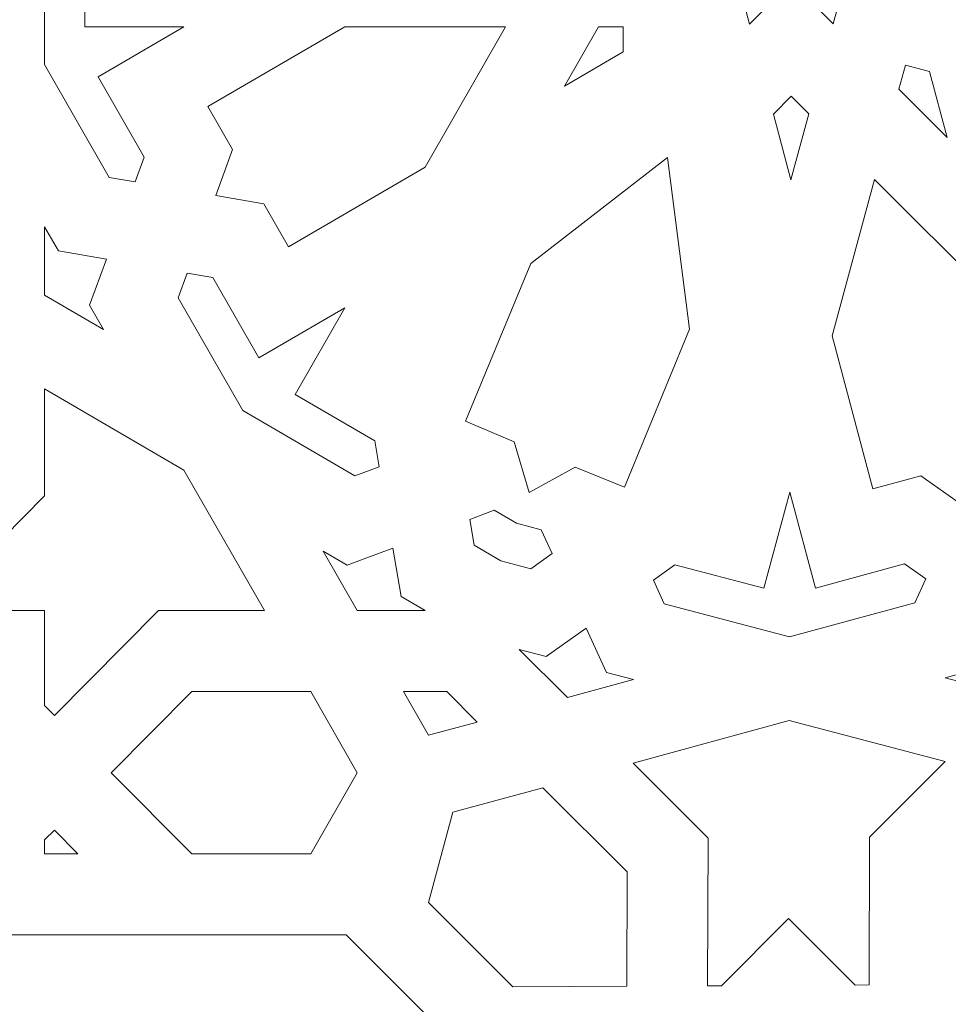
# Model space of a CAD drawing. Units: centimetres. Extents: x -10.4 to 10.5, y -13.8 to 13.1.
# Drawn here: x 2.5 to 3.5, y -7.6 to -6.6 of the extents above; entities that cross this region are included whole.
import ezdxf

# ---------------------------------------------------------------- set-up
doc = ezdxf.new("R2010")
doc.units = ezdxf.units.CM
doc.header["$MEASUREMENT"] = 0
doc.layers.add('Plan 1', color=7, linetype='Continuous')

msp = doc.modelspace()

# ---------------------------------------------------------------- linework, layer by layer
at = {"layer": 'Plan 1', "color": 5, "lineweight": 20}
msp.add_open_spline([(-8.53246, -13.3462), (-8.53246, -13.3462), (-8.53405, -9.64417), (-8.53405, -9.64417), (-8.53405, -9.64417), (-8.53405, -9.64417), (-5.90876, -7.01661), (-5.90876, -7.01661), (-5.90876, -7.01661), (-5.90876, -7.01661), (-3.28345, -4.38905), (-3.28345, -4.38905), (-3.28345, -4.38905), (-3.28345, -4.38905), (0.43089, -4.38744), (0.43089, -4.38744), (0.43089, -4.38744), (0.43089, -4.38744), (4.14523, -4.38585), (4.14523, -4.38585), (4.14523, -4.38585), (4.14523, -4.38585), (6.77278, -7.01116), (6.77278, -7.01116), (6.77278, -7.01116), (6.77278, -7.01116), (9.40034, -9.63645), (9.40034, -9.63645), (9.40034, -9.63645), (9.40034, -9.63645), (9.40194, -13.3462), (9.40194, -13.3462)], degree=3, knots=[0, 0, 0, 0, 0.1111111, 0.1111111, 0.1111111, 0.1111111, 0.2222222, 0.2222222, 0.2222222, 0.2222222, 0.3333333, 0.3333333, 0.3333333, 0.3333333, 0.4444444, 0.4444444, 0.4444444, 0.4444444, 0.5555556, 0.5555556, 0.5555556, 0.5555556, 0.6666667, 0.6666667, 0.6666667, 0.6666667, 0.7777778, 0.7777778, 0.7777778, 0.7777778, 1, 1, 1, 1], dxfattribs=at)
at = {"layer": 'Plan 1', "color": 3, "lineweight": 9}
for points in [[(-7.659, -13.3462), (-7.659, -13.3462), (-7.66055, -10.00543), (-7.66055, -10.00543), (-7.66055, -10.00543), (-7.66055, -10.00543), (-2.92128, -5.26228), (-2.92128, -5.26228), (-2.92128, -5.26228), (-2.92128, -5.26228), (3.78373, -5.25941), (3.78373, -5.25941), (3.78373, -5.25941), (3.78373, -5.25941), (8.52703, -9.99844), (8.52703, -9.99844), (8.52703, -9.99844), (8.52703, -9.99844), (8.52853, -13.3462), (8.52853, -13.3462)], [(-5.38305, -13.3462), (-5.38305, -13.3462), (-5.38727, -10.9459), (-5.38727, -10.9459), (-5.38727, -10.9459), (-5.38727, -10.9459), (-1.97789, -7.54263), (-1.97789, -7.54263), (-1.97789, -7.54263), (-1.97789, -7.54263), (2.83917, -7.54265), (2.83917, -7.54265), (2.83917, -7.54265), (2.83917, -7.54265), (6.24834, -10.94583), (6.24834, -10.94583), (6.24834, -10.94583), (6.24834, -10.94583), (6.25256, -13.3462), (6.25256, -13.3462)]]:
    msp.add_open_spline(points, degree=3, knots=[0, 0, 0, 0, 0.1666667, 0.1666667, 0.1666667, 0.1666667, 0.3333333, 0.3333333, 0.3333333, 0.3333333, 0.5, 0.5, 0.5, 0.5, 0.6666667, 0.6666667, 0.6666667, 0.6666667, 1, 1, 1, 1], dxfattribs=at)
at = {"layer": 'Plan 1', "color": 242, "lineweight": 9}
for points, knots in [([(3.25801, -6.53012), (3.25801, -6.53012), (3.2203, -6.55213), (3.2203, -6.55213), (3.2203, -6.55213), (3.2203, -6.55213), (3.2203, -6.48887), (3.2203, -6.48887), (3.2203, -6.48887), (3.2203, -6.48887), (3.15755, -6.48887), (3.15755, -6.48887), (3.15755, -6.48887), (3.15755, -6.48887), (3.18892, -6.43409), (3.18892, -6.43409), (3.18892, -6.43409), (3.18892, -6.43409), (3.13458, -6.40247), (3.13458, -6.40247), (3.13458, -6.40247), (3.13458, -6.40247), (3.18892, -6.37084), (3.18892, -6.37084), (3.18892, -6.37084), (3.18892, -6.37084), (3.15755, -6.31605), (3.15755, -6.31605), (3.15755, -6.31605), (3.15755, -6.31605), (3.2203, -6.31605), (3.2203, -6.31605), (3.2203, -6.31605), (3.2203, -6.31605), (3.2203, -6.25281), (3.2203, -6.25281), (3.2203, -6.25281), (3.2203, -6.25281), (3.27462, -6.28442), (3.27462, -6.28442), (3.27462, -6.28442), (3.27462, -6.28442), (3.306, -6.22966), (3.306, -6.22966), (3.306, -6.22966), (3.306, -6.22966), (3.33698, -6.28452), (3.33698, -6.28452), (3.33698, -6.28452), (3.33698, -6.28452), (3.36688, -6.26712), (3.36688, -6.26712), (3.36688, -6.26712), (3.36688, -6.26712), (3.37548, -6.3002), (3.37548, -6.3002), (3.37548, -6.3002), (3.37548, -6.3002), (3.43639, -6.28359), (3.43639, -6.28359), (3.43639, -6.28359), (3.43639, -6.28359), (3.41989, -6.34452), (3.41989, -6.34452), (3.41989, -6.34452), (3.41989, -6.34452), (3.4807, -6.36053), (3.4807, -6.36053), (3.4807, -6.36053), (3.4807, -6.36053), (3.43599, -6.40528), (3.43599, -6.40528), (3.43599, -6.40528), (3.43599, -6.40528), (3.48041, -6.44962), (3.48041, -6.44962), (3.48041, -6.44962), (3.48041, -6.44962), (3.41949, -6.46623), (3.41949, -6.46623), (3.41949, -6.46623), (3.41949, -6.46623), (3.43561, -6.52699), (3.43561, -6.52699), (3.43561, -6.52699), (3.43561, -6.52699), (3.37481, -6.51099), (3.37481, -6.51099), (3.37481, -6.51099), (3.37481, -6.51099), (3.35832, -6.57193), (3.35832, -6.57193), (3.35832, -6.57193), (3.35832, -6.57193), (3.31391, -6.5276), (3.31391, -6.5276), (3.31391, -6.5276), (3.31391, -6.5276), (3.26923, -6.57236), (3.26923, -6.57236), (3.26923, -6.57236), (3.26923, -6.57236), (3.25801, -6.53012), (3.25801, -6.53012)], [0, 0, 0, 0, 0.037037, 0.037037, 0.037037, 0.037037, 0.0740741, 0.0740741, 0.0740741, 0.0740741, 0.1111111, 0.1111111, 0.1111111, 0.1111111, 0.1481481, 0.1481481, 0.1481481, 0.1481481, 0.1851852, 0.1851852, 0.1851852, 0.1851852, 0.2222222, 0.2222222, 0.2222222, 0.2222222, 0.2592593, 0.2592593, 0.2592593, 0.2592593, 0.2962963, 0.2962963, 0.2962963, 0.2962963, 0.3333333, 0.3333333, 0.3333333, 0.3333333, 0.3703704, 0.3703704, 0.3703704, 0.3703704, 0.4074074, 0.4074074, 0.4074074, 0.4074074, 0.4444444, 0.4444444, 0.4444444, 0.4444444, 0.4814815, 0.4814815, 0.4814815, 0.4814815, 0.5185185, 0.5185185, 0.5185185, 0.5185185, 0.5555556, 0.5555556, 0.5555556, 0.5555556, 0.5925926, 0.5925926, 0.5925926, 0.5925926, 0.6296296, 0.6296296, 0.6296296, 0.6296296, 0.6666667, 0.6666667, 0.6666667, 0.6666667, 0.7037037, 0.7037037, 0.7037037, 0.7037037, 0.7407407, 0.7407407, 0.7407407, 0.7407407, 0.7777778, 0.7777778, 0.7777778, 0.7777778, 0.8148148, 0.8148148, 0.8148148, 0.8148148, 0.8518519, 0.8518519, 0.8518519, 0.8518519, 0.8888889, 0.8888889, 0.8888889, 0.8888889, 0.9259259, 0.9259259, 0.9259259, 0.9259259, 1, 1, 1, 1]), ([(2.66631, -6.57526), (2.66631, -6.57526), (2.56071, -6.57526), (2.56071, -6.57526), (2.56071, -6.57526), (2.56071, -6.57526), (2.56071, -6.47646), (2.56071, -6.47646), (2.56071, -6.47646), (2.56071, -6.47646), (2.53928, -6.45855), (2.53928, -6.45855), (2.53928, -6.45855), (2.53928, -6.45855), (2.51785, -6.47646), (2.51785, -6.47646), (2.51785, -6.47646), (2.51785, -6.47646), (2.51785, -6.61537), (2.51785, -6.61537), (2.51785, -6.61537), (2.51785, -6.61537), (2.58675, -6.73566), (2.58675, -6.73566), (2.58675, -6.73566), (2.58675, -6.73566), (2.61419, -6.74036), (2.61419, -6.74036), (2.61419, -6.74036), (2.61419, -6.74036), (2.62387, -6.71406), (2.62387, -6.71406), (2.62387, -6.71406), (2.62387, -6.71406), (2.57485, -6.62849), (2.57485, -6.62849), (2.57485, -6.62849), (2.57485, -6.62849), (2.66631, -6.57526), (2.66631, -6.57526)], [0, 0, 0, 0, 0.0909091, 0.0909091, 0.0909091, 0.0909091, 0.1818182, 0.1818182, 0.1818182, 0.1818182, 0.2727273, 0.2727273, 0.2727273, 0.2727273, 0.3636364, 0.3636364, 0.3636364, 0.3636364, 0.4545455, 0.4545455, 0.4545455, 0.4545455, 0.5454545, 0.5454545, 0.5454545, 0.5454545, 0.6363636, 0.6363636, 0.6363636, 0.6363636, 0.7272727, 0.7272727, 0.7272727, 0.7272727, 0.8181818, 0.8181818, 0.8181818, 0.8181818, 1, 1, 1, 1]), ([(2.70016, -6.75509), (2.70016, -6.75509), (2.71821, -6.70604), (2.71821, -6.70604), (2.71821, -6.70604), (2.71821, -6.70604), (2.69193, -6.66011), (2.69193, -6.66011), (2.69193, -6.66011), (2.69193, -6.66011), (2.8377, -6.57526), (2.8377, -6.57526), (2.8377, -6.57526), (2.8377, -6.57526), (3.00912, -6.57526), (3.00912, -6.57526), (3.00912, -6.57526), (3.00912, -6.57526), (2.92341, -6.72491), (2.92341, -6.72491), (2.92341, -6.72491), (2.92341, -6.72491), (2.77762, -6.80977), (2.77762, -6.80977), (2.77762, -6.80977), (2.77762, -6.80977), (2.75132, -6.76384), (2.75132, -6.76384), (2.75132, -6.76384), (2.75132, -6.76384), (2.70016, -6.75509), (2.70016, -6.75509)], [0, 0, 0, 0, 0.1111111, 0.1111111, 0.1111111, 0.1111111, 0.2222222, 0.2222222, 0.2222222, 0.2222222, 0.3333333, 0.3333333, 0.3333333, 0.3333333, 0.4444444, 0.4444444, 0.4444444, 0.4444444, 0.5555556, 0.5555556, 0.5555556, 0.5555556, 0.6666667, 0.6666667, 0.6666667, 0.6666667, 0.7777778, 0.7777778, 0.7777778, 0.7777778, 1, 1, 1, 1]), ([(3.07185, -6.63852), (3.07185, -6.63852), (3.10807, -6.57526), (3.10807, -6.57526), (3.10807, -6.57526), (3.10807, -6.57526), (3.1346, -6.57526), (3.1346, -6.57526), (3.1346, -6.57526), (3.1346, -6.57526), (3.1346, -6.60199), (3.1346, -6.60199), (3.1346, -6.60199), (3.1346, -6.60199), (3.07185, -6.63852), (3.07185, -6.63852)], [0, 0, 0, 0, 0.2, 0.2, 0.2, 0.2, 0.4, 0.4, 0.4, 0.4, 0.6, 0.6, 0.6, 0.6, 1, 1, 1, 1]), ([(3.47963, -6.69303), (3.47963, -6.69303), (3.46102, -6.62284), (3.46102, -6.62284), (3.46102, -6.62284), (3.46102, -6.62284), (3.43532, -6.61608), (3.43532, -6.61608), (3.43532, -6.61608), (3.43532, -6.61608), (3.42835, -6.64182), (3.42835, -6.64182), (3.42835, -6.64182), (3.42835, -6.64182), (3.47963, -6.69303), (3.47963, -6.69303)], [0, 0, 0, 0, 0.2, 0.2, 0.2, 0.2, 0.4, 0.4, 0.4, 0.4, 0.6, 0.6, 0.6, 0.6, 1, 1, 1, 1]), ([(3.31324, -6.7384), (3.31324, -6.7384), (3.33229, -6.66802), (3.33229, -6.66802), (3.33229, -6.66802), (3.33229, -6.66802), (3.31352, -6.64928), (3.31352, -6.64928), (3.31352, -6.64928), (3.31352, -6.64928), (3.29465, -6.66821), (3.29465, -6.66821), (3.29465, -6.66821), (3.29465, -6.66821), (3.31324, -6.7384), (3.31324, -6.7384)], [0, 0, 0, 0, 0.2, 0.2, 0.2, 0.2, 0.4, 0.4, 0.4, 0.4, 0.6, 0.6, 0.6, 0.6, 1, 1, 1, 1]), ([(3.03422, -7.07117), (3.03422, -7.07117), (3.01841, -7.01741), (3.01841, -7.01741), (3.01841, -7.01741), (3.01841, -7.01741), (2.96629, -6.99535), (2.96629, -6.99535), (2.96629, -6.99535), (2.96629, -6.99535), (3.03596, -6.82735), (3.03596, -6.82735), (3.03596, -6.82735), (3.03596, -6.82735), (3.18176, -6.71457), (3.18176, -6.71457), (3.18176, -6.71457), (3.18176, -6.71457), (3.20522, -6.89737), (3.20522, -6.89737), (3.20522, -6.89737), (3.20522, -6.89737), (3.13584, -7.06551), (3.13584, -7.06551), (3.13584, -7.06551), (3.13584, -7.06551), (3.08337, -7.04427), (3.08337, -7.04427), (3.08337, -7.04427), (3.08337, -7.04427), (3.03422, -7.07117), (3.03422, -7.07117)], [0, 0, 0, 0, 0.1111111, 0.1111111, 0.1111111, 0.1111111, 0.2222222, 0.2222222, 0.2222222, 0.2222222, 0.3333333, 0.3333333, 0.3333333, 0.3333333, 0.4444444, 0.4444444, 0.4444444, 0.4444444, 0.5555556, 0.5555556, 0.5555556, 0.5555556, 0.6666667, 0.6666667, 0.6666667, 0.6666667, 0.7777778, 0.7777778, 0.7777778, 0.7777778, 1, 1, 1, 1]), ([(3.49393, -7.08346), (3.49393, -7.08346), (3.5158, -7.036), (3.5158, -7.036), (3.5158, -7.036), (3.5158, -7.036), (3.56687, -7.02207), (3.56687, -7.02207), (3.56687, -7.02207), (3.56687, -7.02207), (3.52365, -6.85903), (3.52365, -6.85903), (3.52365, -6.85903), (3.52365, -6.85903), (3.40233, -6.73793), (3.40233, -6.73793), (3.40233, -6.73793), (3.40233, -6.73793), (3.35725, -6.90438), (3.35725, -6.90438), (3.35725, -6.90438), (3.35725, -6.90438), (3.40047, -7.06743), (3.40047, -7.06743), (3.40047, -7.06743), (3.40047, -7.06743), (3.45154, -7.05352), (3.45154, -7.05352), (3.45154, -7.05352), (3.45154, -7.05352), (3.49393, -7.08346), (3.49393, -7.08346)], [0, 0, 0, 0, 0.1111111, 0.1111111, 0.1111111, 0.1111111, 0.2222222, 0.2222222, 0.2222222, 0.2222222, 0.3333333, 0.3333333, 0.3333333, 0.3333333, 0.4444444, 0.4444444, 0.4444444, 0.4444444, 0.5555556, 0.5555556, 0.5555556, 0.5555556, 0.6666667, 0.6666667, 0.6666667, 0.6666667, 0.7777778, 0.7777778, 0.7777778, 0.7777778, 1, 1, 1, 1]), ([(2.51785, -6.86119), (2.51785, -6.86119), (2.51785, -6.78816), (2.51785, -6.78816), (2.51785, -6.78816), (2.51785, -6.78816), (2.53268, -6.81403), (2.53268, -6.81403), (2.53268, -6.81403), (2.53268, -6.81403), (2.58384, -6.8228), (2.58384, -6.8228), (2.58384, -6.8228), (2.58384, -6.8228), (2.56578, -6.87184), (2.56578, -6.87184), (2.56578, -6.87184), (2.56578, -6.87184), (2.58062, -6.89773), (2.58062, -6.89773), (2.58062, -6.89773), (2.58062, -6.89773), (2.51785, -6.86119), (2.51785, -6.86119)], [0, 0, 0, 0, 0.1428571, 0.1428571, 0.1428571, 0.1428571, 0.2857143, 0.2857143, 0.2857143, 0.2857143, 0.4285714, 0.4285714, 0.4285714, 0.4285714, 0.5714286, 0.5714286, 0.5714286, 0.5714286, 0.7142857, 0.7142857, 0.7142857, 0.7142857, 1, 1, 1, 1]), ([(2.72904, -6.98412), (2.72904, -6.98412), (2.66015, -6.86383), (2.66015, -6.86383), (2.66015, -6.86383), (2.66015, -6.86383), (2.66982, -6.83753), (2.66982, -6.83753), (2.66982, -6.83753), (2.66982, -6.83753), (2.69725, -6.84223), (2.69725, -6.84223), (2.69725, -6.84223), (2.69725, -6.84223), (2.74626, -6.92778), (2.74626, -6.92778), (2.74626, -6.92778), (2.74626, -6.92778), (2.83771, -6.87455), (2.83771, -6.87455), (2.83771, -6.87455), (2.83771, -6.87455), (2.78493, -6.96675), (2.78493, -6.96675), (2.78493, -6.96675), (2.78493, -6.96675), (2.8698, -7.01615), (2.8698, -7.01615), (2.8698, -7.01615), (2.8698, -7.01615), (2.87446, -7.04382), (2.87446, -7.04382), (2.87446, -7.04382), (2.87446, -7.04382), (2.84836, -7.05358), (2.84836, -7.05358), (2.84836, -7.05358), (2.84836, -7.05358), (2.72904, -6.98412), (2.72904, -6.98412)], [0, 0, 0, 0, 0.0909091, 0.0909091, 0.0909091, 0.0909091, 0.1818182, 0.1818182, 0.1818182, 0.1818182, 0.2727273, 0.2727273, 0.2727273, 0.2727273, 0.3636364, 0.3636364, 0.3636364, 0.3636364, 0.4545455, 0.4545455, 0.4545455, 0.4545455, 0.5454545, 0.5454545, 0.5454545, 0.5454545, 0.6363636, 0.6363636, 0.6363636, 0.6363636, 0.7272727, 0.7272727, 0.7272727, 0.7272727, 0.8181818, 0.8181818, 0.8181818, 0.8181818, 1, 1, 1, 1]), ([(2.66629, -7.04737), (2.66629, -7.04737), (2.75201, -7.19703), (2.75201, -7.19703), (2.75201, -7.19703), (2.75201, -7.19703), (2.63906, -7.19703), (2.63906, -7.19703), (2.63906, -7.19703), (2.63906, -7.19703), (2.52825, -7.30873), (2.52825, -7.30873), (2.52825, -7.30873), (2.52825, -7.30873), (2.51785, -7.29825), (2.51785, -7.29825), (2.51785, -7.29825), (2.51785, -7.29825), (2.51785, -7.19703), (2.51785, -7.19703), (2.51785, -7.19703), (2.51785, -7.19703), (2.41744, -7.19703), (2.41744, -7.19703), (2.41744, -7.19703), (2.41744, -7.19703), (2.40704, -7.18655), (2.40704, -7.18655), (2.40704, -7.18655), (2.40704, -7.18655), (2.51785, -7.07483), (2.51785, -7.07483), (2.51785, -7.07483), (2.51785, -7.07483), (2.51785, -6.96096), (2.51785, -6.96096), (2.51785, -6.96096), (2.51785, -6.96096), (2.66629, -7.04737), (2.66629, -7.04737)], [0, 0, 0, 0, 0.0909091, 0.0909091, 0.0909091, 0.0909091, 0.1818182, 0.1818182, 0.1818182, 0.1818182, 0.2727273, 0.2727273, 0.2727273, 0.2727273, 0.3636364, 0.3636364, 0.3636364, 0.3636364, 0.4545455, 0.4545455, 0.4545455, 0.4545455, 0.5454545, 0.5454545, 0.5454545, 0.5454545, 0.6363636, 0.6363636, 0.6363636, 0.6363636, 0.7272727, 0.7272727, 0.7272727, 0.7272727, 0.8181818, 0.8181818, 0.8181818, 0.8181818, 1, 1, 1, 1]), ([(3.3117, -7.22517), (3.3117, -7.22517), (3.44543, -7.18869), (3.44543, -7.18869), (3.44543, -7.18869), (3.44543, -7.18869), (3.45717, -7.16324), (3.45717, -7.16324), (3.45717, -7.16324), (3.45717, -7.16324), (3.43444, -7.14719), (3.43444, -7.14719), (3.43444, -7.14719), (3.43444, -7.14719), (3.3393, -7.17313), (3.3393, -7.17313), (3.3393, -7.17313), (3.3393, -7.17313), (3.3122, -7.07085), (3.3122, -7.07085), (3.3122, -7.07085), (3.3122, -7.07085), (3.28441, -7.17339), (3.28441, -7.17339), (3.28441, -7.17339), (3.28441, -7.17339), (3.18944, -7.14839), (3.18944, -7.14839), (3.18944, -7.14839), (3.18944, -7.14839), (3.1666, -7.16468), (3.1666, -7.16468), (3.1666, -7.16468), (3.1666, -7.16468), (3.17817, -7.19002), (3.17817, -7.19002), (3.17817, -7.19002), (3.17817, -7.19002), (3.3117, -7.22517), (3.3117, -7.22517)], [0, 0, 0, 0, 0.0909091, 0.0909091, 0.0909091, 0.0909091, 0.1818182, 0.1818182, 0.1818182, 0.1818182, 0.2727273, 0.2727273, 0.2727273, 0.2727273, 0.3636364, 0.3636364, 0.3636364, 0.3636364, 0.4545455, 0.4545455, 0.4545455, 0.4545455, 0.5454545, 0.5454545, 0.5454545, 0.5454545, 0.6363636, 0.6363636, 0.6363636, 0.6363636, 0.7272727, 0.7272727, 0.7272727, 0.7272727, 0.8181818, 0.8181818, 0.8181818, 0.8181818, 1, 1, 1, 1]), ([(3.00397, -7.14413), (3.00397, -7.14413), (2.97549, -7.12758), (2.97549, -7.12758), (2.97549, -7.12758), (2.97549, -7.12758), (2.97084, -7.09992), (2.97084, -7.09992), (2.97084, -7.09992), (2.97084, -7.09992), (2.99692, -7.09014), (2.99692, -7.09014), (2.99692, -7.09014), (2.99692, -7.09014), (3.02064, -7.10389), (3.02064, -7.10389), (3.02064, -7.10389), (3.02064, -7.10389), (3.04721, -7.11095), (3.04721, -7.11095), (3.04721, -7.11095), (3.04721, -7.11095), (3.05877, -7.13629), (3.05877, -7.13629), (3.05877, -7.13629), (3.05877, -7.13629), (3.03594, -7.15257), (3.03594, -7.15257), (3.03594, -7.15257), (3.03594, -7.15257), (3.00397, -7.14413), (3.00397, -7.14413)], [0, 0, 0, 0, 0.1111111, 0.1111111, 0.1111111, 0.1111111, 0.2222222, 0.2222222, 0.2222222, 0.2222222, 0.3333333, 0.3333333, 0.3333333, 0.3333333, 0.4444444, 0.4444444, 0.4444444, 0.4444444, 0.5555556, 0.5555556, 0.5555556, 0.5555556, 0.6666667, 0.6666667, 0.6666667, 0.6666667, 0.7777778, 0.7777778, 0.7777778, 0.7777778, 1, 1, 1, 1]), ([(2.85096, -7.19703), (2.85096, -7.19703), (2.81473, -7.13375), (2.81473, -7.13375), (2.81473, -7.13375), (2.81473, -7.13375), (2.84041, -7.14871), (2.84041, -7.14871), (2.84041, -7.14871), (2.84041, -7.14871), (2.88906, -7.1305), (2.88906, -7.1305), (2.88906, -7.1305), (2.88906, -7.1305), (2.89775, -7.18208), (2.89775, -7.18208), (2.89775, -7.18208), (2.89775, -7.18208), (2.92343, -7.19703), (2.92343, -7.19703), (2.92343, -7.19703), (2.92343, -7.19703), (2.85096, -7.19703), (2.85096, -7.19703)], [0, 0, 0, 0, 0.1428571, 0.1428571, 0.1428571, 0.1428571, 0.2857143, 0.2857143, 0.2857143, 0.2857143, 0.4285714, 0.4285714, 0.4285714, 0.4285714, 0.5714286, 0.5714286, 0.5714286, 0.5714286, 0.7142857, 0.7142857, 0.7142857, 0.7142857, 1, 1, 1, 1]), ([(3.07499, -7.2897), (3.07499, -7.2897), (3.14534, -7.27052), (3.14534, -7.27052), (3.14534, -7.27052), (3.14534, -7.27052), (3.1166, -7.26296), (3.1166, -7.26296), (3.1166, -7.26296), (3.1166, -7.26296), (3.09502, -7.21571), (3.09502, -7.21571), (3.09502, -7.21571), (3.09502, -7.21571), (3.05243, -7.24607), (3.05243, -7.24607), (3.05243, -7.24607), (3.05243, -7.24607), (3.02371, -7.23851), (3.02371, -7.23851), (3.02371, -7.23851), (3.02371, -7.23851), (3.07499, -7.2897), (3.07499, -7.2897)], [0, 0, 0, 0, 0.1428571, 0.1428571, 0.1428571, 0.1428571, 0.2857143, 0.2857143, 0.2857143, 0.2857143, 0.4285714, 0.4285714, 0.4285714, 0.4285714, 0.5714286, 0.5714286, 0.5714286, 0.5714286, 0.7142857, 0.7142857, 0.7142857, 0.7142857, 1, 1, 1, 1]), ([(3.54799, -7.28737), (3.54799, -7.28737), (3.59959, -7.23568), (3.59959, -7.23568), (3.59959, -7.23568), (3.59959, -7.23568), (3.57082, -7.24351), (3.57082, -7.24351), (3.57082, -7.24351), (3.57082, -7.24351), (3.52842, -7.21357), (3.52842, -7.21357), (3.52842, -7.21357), (3.52842, -7.21357), (3.50656, -7.26103), (3.50656, -7.26103), (3.50656, -7.26103), (3.50656, -7.26103), (3.47778, -7.26889), (3.47778, -7.26889), (3.47778, -7.26889), (3.47778, -7.26889), (3.54799, -7.28737), (3.54799, -7.28737)], [0, 0, 0, 0, 0.1428571, 0.1428571, 0.1428571, 0.1428571, 0.2857143, 0.2857143, 0.2857143, 0.2857143, 0.4285714, 0.4285714, 0.4285714, 0.4285714, 0.5714286, 0.5714286, 0.5714286, 0.5714286, 0.7142857, 0.7142857, 0.7142857, 0.7142857, 1, 1, 1, 1]), ([(2.80148, -7.45621), (2.80148, -7.45621), (2.85096, -7.36982), (2.85096, -7.36982), (2.85096, -7.36982), (2.85096, -7.36982), (2.80148, -7.28341), (2.80148, -7.28341), (2.80148, -7.28341), (2.80148, -7.28341), (2.67456, -7.28341), (2.67456, -7.28341), (2.67456, -7.28341), (2.67456, -7.28341), (2.58885, -7.36982), (2.58885, -7.36982), (2.58885, -7.36982), (2.58885, -7.36982), (2.67456, -7.45621), (2.67456, -7.45621), (2.67456, -7.45621), (2.67456, -7.45621), (2.80148, -7.45621), (2.80148, -7.45621)], [0, 0, 0, 0, 0.1428571, 0.1428571, 0.1428571, 0.1428571, 0.2857143, 0.2857143, 0.2857143, 0.2857143, 0.4285714, 0.4285714, 0.4285714, 0.4285714, 0.5714286, 0.5714286, 0.5714286, 0.5714286, 0.7142857, 0.7142857, 0.7142857, 0.7142857, 1, 1, 1, 1]), ([(2.9271, -7.32984), (2.9271, -7.32984), (2.90043, -7.28341), (2.90043, -7.28341), (2.90043, -7.28341), (2.90043, -7.28341), (2.9464, -7.28343), (2.9464, -7.28343), (2.9464, -7.28343), (2.9464, -7.28343), (2.97894, -7.3159), (2.97894, -7.3159), (2.97894, -7.3159), (2.97894, -7.3159), (2.9271, -7.32984), (2.9271, -7.32984)], [0, 0, 0, 0, 0.2, 0.2, 0.2, 0.2, 0.4, 0.4, 0.4, 0.4, 0.6, 0.6, 0.6, 0.6, 1, 1, 1, 1]), ([(3.31142, -7.31425), (3.31142, -7.31425), (3.14502, -7.35961), (3.14502, -7.35961), (3.14502, -7.35961), (3.14502, -7.35961), (3.22496, -7.43941), (3.22496, -7.43941), (3.22496, -7.43941), (3.22496, -7.43941), (3.22446, -7.59675), (3.22446, -7.59675), (3.22446, -7.59675), (3.22446, -7.59675), (3.23923, -7.59668), (3.23923, -7.59668), (3.23923, -7.59668), (3.23923, -7.59668), (3.31075, -7.52504), (3.31075, -7.52504), (3.31075, -7.52504), (3.31075, -7.52504), (3.3818, -7.59598), (3.3818, -7.59598), (3.3818, -7.59598), (3.3818, -7.59598), (3.39657, -7.59591), (3.39657, -7.59591), (3.39657, -7.59591), (3.39657, -7.59591), (3.39708, -7.43855), (3.39708, -7.43855), (3.39708, -7.43855), (3.39708, -7.43855), (3.47752, -7.35798), (3.47752, -7.35798), (3.47752, -7.35798), (3.47752, -7.35798), (3.31142, -7.31425), (3.31142, -7.31425)], [0, 0, 0, 0, 0.0909091, 0.0909091, 0.0909091, 0.0909091, 0.1818182, 0.1818182, 0.1818182, 0.1818182, 0.2727273, 0.2727273, 0.2727273, 0.2727273, 0.3636364, 0.3636364, 0.3636364, 0.3636364, 0.4545455, 0.4545455, 0.4545455, 0.4545455, 0.5454545, 0.5454545, 0.5454545, 0.5454545, 0.6363636, 0.6363636, 0.6363636, 0.6363636, 0.7272727, 0.7272727, 0.7272727, 0.7272727, 0.8181818, 0.8181818, 0.8181818, 0.8181818, 1, 1, 1, 1]), ([(2.92689, -7.50809), (2.92689, -7.50809), (2.9529, -7.41199), (2.9529, -7.41199), (2.9529, -7.41199), (2.9529, -7.41199), (3.04896, -7.38579), (3.04896, -7.38579), (3.04896, -7.38579), (3.04896, -7.38579), (3.1388, -7.47548), (3.1388, -7.47548), (3.1388, -7.47548), (3.1388, -7.47548), (3.13841, -7.59717), (3.13841, -7.59717), (3.13841, -7.59717), (3.13841, -7.59717), (3.01671, -7.59777), (3.01671, -7.59777), (3.01671, -7.59777), (3.01671, -7.59777), (2.92689, -7.50809), (2.92689, -7.50809)], [0, 0, 0, 0, 0.1428571, 0.1428571, 0.1428571, 0.1428571, 0.2857143, 0.2857143, 0.2857143, 0.2857143, 0.4285714, 0.4285714, 0.4285714, 0.4285714, 0.5714286, 0.5714286, 0.5714286, 0.5714286, 0.7142857, 0.7142857, 0.7142857, 0.7142857, 1, 1, 1, 1]), ([(2.55336, -7.45621), (2.55336, -7.45621), (2.51785, -7.45621), (2.51785, -7.45621), (2.51785, -7.45621), (2.51785, -7.45621), (2.51785, -7.4414), (2.51785, -7.4414), (2.51785, -7.4414), (2.51785, -7.4414), (2.52825, -7.43092), (2.52825, -7.43092), (2.52825, -7.43092), (2.52825, -7.43092), (2.55336, -7.45621), (2.55336, -7.45621)], [0, 0, 0, 0, 0.2, 0.2, 0.2, 0.2, 0.4, 0.4, 0.4, 0.4, 0.6, 0.6, 0.6, 0.6, 1, 1, 1, 1])]:
    msp.add_open_spline(points, degree=3, knots=knots, dxfattribs=at)

doc.saveas('drawing.dxf')
